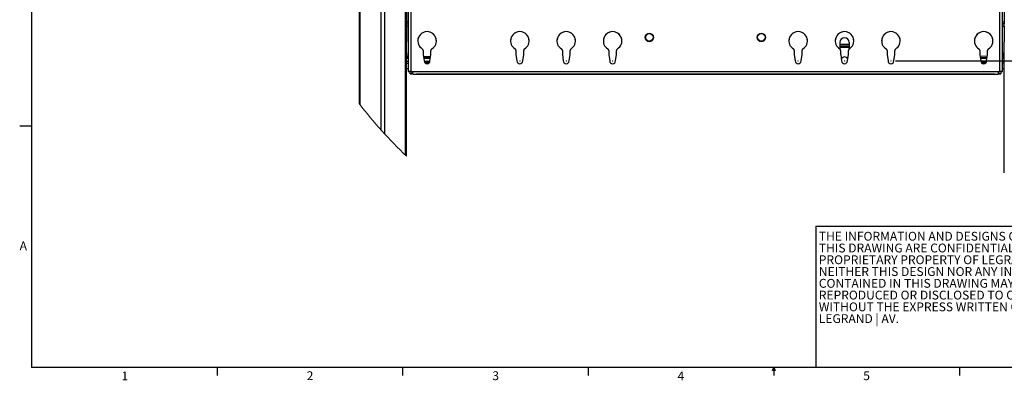
# Paper-space layout 'Sheet3' of a CAD drawing. Units: inches. Extents: x 5 to 157, y 2 to 102.
# Drawn here: x 5 to 104, y 2 to 39 of the extents above; entities that cross this region are included whole.
import ezdxf

# ---------------------------------------------------------------- set-up
doc = ezdxf.new("R2010")
doc.units = ezdxf.units.IN
doc.header["$MEASUREMENT"] = 0
doc.header["$PDSIZE"] = -1
doc.layers.add('LAYER_1', color=5, linetype='Continuous')
doc.layers.add('SLD-0', color=179, linetype='Continuous')
doc.styles.add('SLDTEXTSTYLE0', font='TXT', dxfattribs={"width": 0.7})
doc.styles.add('SLDTEXTSTYLE1', font='TXT', dxfattribs={"width": 0.75})
doc.dimstyles.new('SLDDIMSTYLE5', dxfattribs={"dimtxt": 0.989583, "dimasz": 0.989583, "dimexe": 0, "dimexo": 0.0625, "dimgap": 0.247396, "dimtad": 0, "dimtih": 1, "dimtoh": 1, "dimlfac": 0.421053, "dimrnd": 1e-09, "dimzin": 12, "dimdsep": 46, "dimtxsty": 'SLDTEXTSTYLE1', "dimsah": 1, "dimcen": 0.09, "dimadec": 0, "dimazin": 3, "dimtfac": 1, "dimtofl": 0, "dimtmove": 0, "dimatfit": 3, "dimfxl": 1, "dimfrac": 2, "dimtolj": 1, "dimtzin": 12, "dimarcsym": 0})

# ---------------------------------------------------------------- blocks, each defined once
blk = doc.blocks.new('SW_NOTE_0_11')
at = {"color": 0, "linetype": 'Continuous', "lineweight": 0, "ltscale": 9.5, "char_height": 0.89062, "attachment_point": 1, "style": 'SLDTEXTSTYLE0'}
for s, insert in [('THE INFORMATION AND DESIGNS CONTAINED IN', (0, 1.148)), ('THIS DRAWING ARE CONFIDENTIAL AND THE', (0, -0.039)), ('PROPRIETARY PROPERTY OF LEGRAND | AV.', (0, -1.227)), ('NEITHER THIS DESIGN NOR ANY INFORMATION', (0, -2.414)), ('CONTAINED IN THIS DRAWING MAY BE', (0, -3.602)), ('REPRODUCED OR DISCLOSED TO OTHERS', (0, -4.789)), ('WITHOUT THE EXPRESS WRITTEN CONSENT OF', (0, -5.977)), ('LEGRAND | AV.', (0, -7.164))]:
    blk.add_mtext(s, dxfattribs=dict(at, insert=insert))
blk = doc.blocks.new('_D_20')
at = {"layer": 'LAYER_1', "ltscale": 9.5}
for p, q in [((93.041, 72.055), (127.679, 72.055)), ((126.492, 72.055), (126.492, 55.127)), ((124.847, 53.354), (124.546, 53.354)), ((124.546, 53.354), (124.546, 51.782)), ((128.137, 53.354), (128.438, 53.354)), ((128.438, 53.354), (128.438, 51.782)), ((124.546, 51.782), (124.847, 51.782)), ((128.438, 51.782), (128.137, 51.782)), ((126.492, 34.653), (126.492, 51.581)), ((93.041, 34.653), (127.679, 34.653))]:
    blk.add_line(p, q, dxfattribs=at)
for points in [[(126.492, 72.055), (126.34, 71.065), (126.644, 71.065)], [(126.492, 34.653), (126.644, 35.643), (126.34, 35.643)]]:
    blk.add_solid(points, dxfattribs=at)
at = {"layer": 'LAYER_1', "ltscale": 9.5, "char_height": 0.9896, "attachment_point": 1, "style": 'SLDTEXTSTYLE1'}
for s, insert in [('15.75', (124.847, 54.83)), ('400.0', (124.847, 53.057))]:
    blk.add_mtext(s, dxfattribs=dict(at, insert=insert))

psp = doc.layouts.new('Sheet3')

# ---------------------------------------------------------------- linework, layer by layer
at = {"color": 7, "linetype": 'Continuous', "lineweight": 25, "ltscale": 9.5}
for p, q in [((38.975, 71.319), (38.975, 30.345)), ((39.058, 30.238), (39.058, 71.319)), ((41.173, 27.686), (41.173, 71.319)), ((41.57, 27.248), (41.57, 71.319)), ((43.647, 25.128), (43.647, 71.319)), ((43.729, 69.292), (43.729, 38.592)), ((103.992, 69.292), (103.992, 38.592)), ((43.916, 47.607), (43.916, 33.582)), ((44.177, 47.608), (44.177, 33.583)), ((103.552, 33.583), (103.552, 47.608)), ((103.814, 33.582), (103.814, 47.607)), ((43.916, 38.592), (43.729, 38.592)), ((43.729, 38.592), (43.729, 38.405)), ((43.729, 38.405), (43.916, 38.405)), ((43.729, 38.079), (43.729, 38.405)), ((43.757, 38.171), (43.729, 38.171)), ((43.729, 38.071), (43.729, 38.079)), ((43.729, 38.071), (43.729, 36.57)), ((43.815, 38.171), (43.757, 38.171)), ((43.823, 38.172), (43.823, 38.164)), ((43.916, 38.172), (43.823, 38.172)), ((43.916, 38.164), (43.823, 38.164)), ((103.992, 38.405), (103.814, 38.405)), ((103.814, 38.172), (103.899, 38.172)), ((103.814, 38.164), (103.899, 38.164)), ((103.899, 38.164), (103.899, 38.172)), ((103.902, 38.171), (103.965, 38.171)), ((103.965, 38.171), (103.992, 38.171)), ((103.992, 38.592), (103.992, 38.405)), ((103.992, 38.079), (103.992, 38.405)), ((103.992, 38.079), (103.992, 38.071)), ((103.992, 38.071), (103.992, 36.57)), ((43.729, 25.049), (43.729, 36.57)), ((87.423, 36.523), (87.423, 36.332)), ((87.423, 36.332), (87.423, 36.18)), ((87.423, 36.332), (88.358, 36.332)), ((87.423, 36.18), (88.358, 36.18)), ((87.423, 36.18), (87.423, 36.077)), ((87.423, 36.077), (88.358, 36.077)), ((87.423, 36.077), (87.423, 36.024)), ((87.423, 36.024), (88.358, 36.024)), ((87.423, 36.024), (87.423, 35.888)), ((88.358, 36.523), (88.358, 36.332)), ((88.358, 36.332), (88.358, 36.18)), ((88.358, 36.18), (88.358, 36.077)), ((88.358, 36.077), (88.358, 36.024)), ((88.358, 36.024), (88.358, 35.888)), ((103.992, 23.363), (103.992, 36.57)), ((43.729, 35.133), (43.913, 35.137)), ((43.916, 35.476), (43.913, 35.476)), ((43.913, 34.953), (43.913, 35.476)), ((43.913, 34.953), (43.916, 34.953)), ((45.421, 35.708), (45.421, 35.341)), ((45.425, 35.283), (45.519, 34.653)), ((45.45, 35.115), (46.175, 35.098)), ((46.108, 34.653), (46.202, 35.283)), ((46.206, 35.341), (46.206, 35.708)), ((54.771, 35.708), (54.771, 35.341)), ((54.776, 35.283), (54.87, 34.653)), ((55.459, 34.653), (55.553, 35.283)), ((55.557, 35.341), (55.557, 35.708)), ((59.447, 35.708), (59.447, 35.341)), ((59.451, 35.283), (59.545, 34.653)), ((60.134, 34.653), (60.228, 35.283)), ((60.232, 35.341), (60.232, 35.708)), ((64.122, 35.708), (64.122, 35.341)), ((64.126, 35.283), (64.22, 34.653)), ((64.809, 34.653), (64.903, 35.283)), ((64.907, 35.341), (64.907, 35.708)), ((82.823, 35.708), (82.823, 35.341)), ((82.827, 35.283), (82.921, 34.653)), ((83.51, 34.653), (83.604, 35.283)), ((83.608, 35.341), (83.608, 35.708)), ((87.498, 35.708), (87.498, 35.341)), ((87.502, 35.283), (87.596, 34.653)), ((88.185, 34.653), (88.279, 35.283)), ((88.283, 35.341), (88.283, 35.708)), ((92.173, 35.708), (92.173, 35.341)), ((92.177, 35.283), (92.271, 34.653)), ((92.86, 34.653), (92.954, 35.283)), ((92.958, 35.341), (92.958, 35.708)), ((101.523, 35.708), (101.523, 35.341)), ((101.528, 35.283), (101.622, 34.653)), ((102.28, 35.115), (101.555, 35.098)), ((102.211, 34.653), (102.305, 35.283)), ((102.309, 35.341), (102.309, 35.708)), ((103.817, 35.476), (103.814, 35.476)), ((103.992, 35.133), (103.814, 35.137)), ((103.814, 34.953), (103.817, 34.953)), ((103.817, 35.476), (103.817, 35.215)), ((103.817, 35.215), (103.817, 34.953)), ((43.729, 33.901), (43.916, 33.901)), ((45.563, 34.499), (46.064, 34.499)), ((101.665, 34.499), (102.167, 34.499)), ((103.814, 33.901), (103.992, 33.901)), ((44.103, 33.582), (43.916, 33.582)), ((43.916, 33.582), (43.916, 33.577)), ((43.916, 33.577), (44.103, 33.577)), ((44.103, 33.582), (44.103, 33.581)), ((44.103, 33.346), (44.103, 33.577)), ((44.29, 33.346), (44.103, 33.346)), ((44.103, 33.346), (44.103, 33.342)), ((44.103, 33.342), (44.29, 33.342)), ((44.177, 33.583), (44.364, 33.583)), ((44.177, 33.582), (44.177, 33.583)), ((44.177, 33.582), (44.364, 33.582)), ((44.29, 33.582), (44.29, 33.346)), ((44.29, 33.346), (44.29, 33.342)), ((44.364, 33.32), (44.364, 33.583)), ((44.364, 33.583), (103.365, 33.583)), ((44.364, 33.32), (103.365, 33.32)), ((44.364, 33.319), (44.364, 33.32)), ((102.991, 33.317), (44.738, 33.317)), ((103.365, 33.583), (103.365, 33.32)), ((103.365, 33.583), (103.552, 33.583)), ((103.365, 33.582), (103.552, 33.582)), ((103.365, 33.32), (103.365, 33.319)), ((103.44, 33.346), (103.44, 33.582)), ((103.627, 33.346), (103.44, 33.346)), ((103.44, 33.346), (103.44, 33.342)), ((103.44, 33.342), (103.627, 33.342)), ((103.552, 33.582), (103.552, 33.583)), ((103.627, 33.582), (103.814, 33.582)), ((103.627, 33.581), (103.627, 33.582)), ((103.627, 33.577), (103.627, 33.346)), ((103.627, 33.577), (103.814, 33.577)), ((103.627, 33.346), (103.627, 33.342)), ((103.814, 33.577), (103.814, 33.582))]:
    psp.add_line(p, q, dxfattribs=at)
at = {"color": 8, "linetype": 'Continuous', "lineweight": 25, "ltscale": 9.5}
for p, q in [((43.757, 38.144), (43.757, 38.171)), ((103.814, 38.592), (103.992, 38.592)), ((103.965, 38.143), (103.965, 38.171)), ((43.729, 35.001), (43.913, 35.001)), ((43.916, 34.889), (43.729, 34.889)), ((45.467, 35.001), (46.16, 35.001)), ((46.143, 34.889), (45.484, 34.889)), ((101.57, 35.001), (102.262, 35.001)), ((102.246, 34.889), (101.587, 34.889)), ((103.992, 34.889), (103.814, 34.889)), ((103.817, 35.001), (103.992, 35.001)), ((43.729, 34.633), (43.916, 34.633)), ((43.916, 34.59), (43.729, 34.59)), ((43.729, 34.419), (43.916, 34.419)), ((45.523, 34.633), (46.105, 34.633)), ((46.098, 34.59), (45.532, 34.59)), ((45.556, 34.511), (46.072, 34.511)), ((101.626, 34.633), (102.207, 34.633)), ((102.2, 34.59), (101.634, 34.59)), ((101.658, 34.511), (102.174, 34.511)), ((103.814, 34.633), (103.992, 34.633)), ((103.992, 34.59), (103.814, 34.59)), ((103.992, 34.419), (103.814, 34.419))]:
    psp.add_line(p, q, dxfattribs=at)
at = {"color": 7, "linetype": 'Continuous', "lineweight": 25, "ltscale": 9.5, "flags": 128}
for points in [[(87.423, 35.888), (87.421, 35.87), (87.419, 35.86)], [(88.362, 35.86), (88.36, 35.87), (88.358, 35.888)]]:
    psp.add_lwpolyline(points, dxfattribs=at)
at = {"color": 7, "linetype": 'Continuous', "lineweight": 25, "ltscale": 90.25}
for centre, radius in [((68.221, 37.033), 0.414), ((68.221, 37.033), 0.414), ((68.221, 37.033), 0.374), ((79.502, 37.033), 0.414), ((79.502, 37.033), 0.414), ((79.502, 37.033), 0.374)]:
    psp.add_circle(centre, radius, dxfattribs=at)
for centre, radius, start, end in [((45.814, 36.668), 0.935, 301.10899, 238.89101), ((45.814, 36.668), 0.935, 0.00036, 179.99964), ((55.164, 36.668), 0.935, 301.109, 238.891), ((55.164, 36.668), 0.935, 0.00036, 179.99964), ((59.839, 36.668), 0.935, 301.109, 238.891), ((59.839, 36.668), 0.935, 0.0003, 179.9997), ((64.515, 36.668), 0.935, 301.109, 238.891), ((64.515, 36.668), 0.935, 0.0003, 179.9997), ((68.221, 37.033), 0.414, 180.00048, 359.99952), ((79.502, 37.033), 0.414, 180.00047, 359.99953), ((83.215, 36.668), 0.935, 301.10903, 238.89097), ((83.215, 36.668), 0.935, 0.00031, 179.99969), ((87.891, 36.668), 0.935, 0.0003, 179.9997), ((87.891, 36.668), 0.935, 301.10906, 238.89094), ((87.891, 36.523), 0.468, 0.00039, 179.99961), ((92.566, 36.668), 0.935, 301.10906, 238.89094), ((92.566, 36.668), 0.935, 0.00027, 179.99973), ((101.916, 36.668), 0.935, 301.1091, 238.8909), ((101.916, 36.668), 0.935, 0.00024, 179.99976), ((45.234, 35.708), 0.187, 359.99948, 58.89228), ((46.393, 35.708), 0.187, 121.10912, 179.99912), ((54.584, 35.708), 0.187, 0.00018, 58.89158), ((55.744, 35.708), 0.187, 121.10842, 179.99982), ((59.26, 35.708), 0.187, 0.00018, 58.89158), ((60.419, 35.708), 0.187, 121.10842, 179.99982), ((63.935, 35.708), 0.187, 359.99949, 58.89189), ((65.094, 35.708), 0.187, 121.10842, 179.99982), ((82.636, 35.708), 0.187, 0.00018, 58.89158), ((83.795, 35.708), 0.187, 121.10783, 180.00041), ((87.311, 35.708), 0.187, 0.00018, 58.89158), ((88.47, 35.708), 0.187, 121.10673, 180.00151), ((91.986, 35.708), 0.187, 359.99901, 58.89275), ((93.145, 35.708), 0.187, 121.10842, 179.99982), ((101.336, 35.708), 0.187, 359.99948, 58.89228), ((102.496, 35.708), 0.187, 121.10772, 180.00052), ((45.814, 35.341), 0.393, 180.00261, 188.4854), ((45.814, 35.341), 0.393, 351.51428, 0.00319), ((55.164, 35.341), 0.392, 179.99729, 188.48799), ((55.164, 35.341), 0.392, 351.51201, 0.00271), ((59.839, 35.341), 0.393, 179.99971, 188.48556), ((59.84, 35.341), 0.392, 351.51201, 0.00271), ((64.515, 35.341), 0.393, 180.00184, 188.48343), ((64.515, 35.341), 0.393, 351.51322, 0.0015), ((83.215, 35.341), 0.393, 179.99941, 188.48586), ((83.215, 35.341), 0.393, 351.51535, 359.99938), ((87.89, 35.341), 0.393, 179.99971, 188.48556), ((87.891, 34.653), 0.397, 34.39388, 145.60612), ((87.891, 34.652), 0.397, 34.41027, 145.58973), ((87.89, 35.341), 0.393, 351.5187, 359.99603), ((92.566, 35.341), 0.393, 180.00397, 188.4813), ((92.566, 35.341), 0.393, 351.51444, 0.00029), ((101.917, 35.341), 0.393, 180.00626, 188.48176), ((101.916, 35.341), 0.393, 351.51824, 359.99374), ((45.814, 34.653), 0.295, 180.00035, 359.99965), ((55.164, 34.653), 0.295, 180.00037, 359.99963), ((59.839, 34.653), 0.295, 180.00026, 359.99974), ((64.515, 34.653), 0.295, 180.00026, 359.99974), ((83.215, 34.653), 0.295, 180.00023, 359.99977), ((87.891, 34.653), 0.295, 180.00026, 359.99974), ((92.566, 34.653), 0.295, 180.00026, 359.99974), ((101.916, 34.653), 0.295, 180, 0), ((44.112, 16.51), 17.073, 89.78164, 90.65839), ((44.159, 28.709), 4.873, 89.78286, 90.65585), ((44.645, 57.697), 24.38, 269.34108, 270.22009), ((103.085, 57.697), 24.38, 269.77991, 270.65892), ((103.618, 16.51), 17.073, 89.34161, 90.21836), ((103.571, 28.709), 4.873, 89.34417, 90.21711)]:
    psp.add_arc(centre, radius, start, end, dxfattribs=at)
at = {"color": 7, "linetype": 'Continuous', "lineweight": 18, "ltscale": 90.25}
psp.add_arc((74.798, 57.718), 45.084, 217.38372, 226.43764, dxfattribs=at)
at = {"color": 7, "linetype": 'Continuous', "lineweight": 25, "ltscale": 9.5}
for points, knots in [([(43.729, 38.079), (43.729, 38.081), (43.729, 38.086), (43.73, 38.094), (43.732, 38.102), (43.734, 38.109), (43.737, 38.117), (43.741, 38.124), (43.745, 38.13), (43.751, 38.139), (43.758, 38.147), (43.766, 38.153), (43.773, 38.158), (43.78, 38.162), (43.787, 38.165), (43.794, 38.168), (43.803, 38.17), (43.812, 38.172), (43.819, 38.172), (43.823, 38.172)], [0, 0, 0, 0, 0.052647, 0.105663, 0.159845, 0.214448, 0.26713, 0.320204, 0.374453, 0.429106, 0.535259, 0.589153, 0.643846, 0.696628, 0.750169, 0.804106, 0.858829, 0.929083, 1, 1, 1, 1]), ([(43.823, 38.164), (43.82, 38.164), (43.815, 38.164), (43.807, 38.163), (43.799, 38.161), (43.792, 38.159), (43.784, 38.156), (43.777, 38.152), (43.771, 38.148), (43.764, 38.144), (43.758, 38.138), (43.753, 38.133), (43.748, 38.127), (43.742, 38.118), (43.737, 38.109), (43.733, 38.099), (43.731, 38.09), (43.73, 38.081), (43.729, 38.074), (43.729, 38.071)], [0, 0, 0, 0, 0.0528171, 0.1059993, 0.1603287, 0.215047, 0.2678451, 0.3210032, 0.3753122, 0.4300077, 0.482773, 0.5362715, 0.5901565, 0.644802, 0.750863, 0.8046806, 0.8592847, 0.9293116, 1, 1, 1, 1]), ([(103.899, 38.172), (103.909, 38.171), (103.931, 38.169), (103.959, 38.153), (103.98, 38.129), (103.991, 38.103), (103.992, 38.085), (103.992, 38.079)], [0, 0, 0, 0, 0.21495, 0.4298, 0.644489, 0.858941, 1, 1, 1, 1]), ([(103.992, 38.071), (103.991, 38.081), (103.989, 38.102), (103.973, 38.13), (103.95, 38.151), (103.923, 38.162), (103.906, 38.163), (103.899, 38.164)], [0, 0, 0, 0, 0.214348, 0.428891, 0.643623, 0.858512, 1, 1, 1, 1])]:
    psp.add_open_spline(points, degree=3, knots=knots, dxfattribs=at)
at = {"color": 7, "linetype": 'Continuous', "lineweight": 0, "ltscale": 9.5}
for p in [(45.814, 34.653), (55.164, 34.653), (59.839, 34.653), (64.515, 34.653), (83.215, 34.653), (87.891, 34.653), (92.566, 34.653), (101.916, 34.653)]:
    psp.add_point(p, dxfattribs=at)
at = {"layer": 'SLD-0', "ltscale": 9.5}
for p, q in [((5.949, 101.1), (5.949, 3.725)), ((5.949, 28.068), (4.762, 28.068)), ((84.98, 17.975), (114.292, 17.975)), ((84.98, 17.975), (84.98, 3.725)), ((155.574, 3.725), (5.949, 3.725)), ((24.65, 3.725), (24.65, 2.919)), ((43.353, 3.725), (43.353, 2.919)), ((62.056, 3.725), (62.056, 2.919)), ((80.636, 3.396), (80.76, 3.725)), ((80.881, 3.396), (80.636, 3.396)), ((80.76, 3.725), (80.881, 3.396)), ((80.762, 3.725), (80.762, 2.919)), ((99.463, 3.725), (99.463, 2.919))]:
    psp.add_line(p, q, dxfattribs=at)

# ---------------------------------------------------------------- block references
at = {"color": 7, "linetype": 'Continuous', "lineweight": 0, "ltscale": 9.5}
psp.add_blockref('SW_NOTE_0_11', (85.299, 16.257), dxfattribs=at)

# ---------------------------------------------------------------- texts
at = {"color": 7, "linetype": 'Continuous', "lineweight": 0, "ltscale": 9.5, "char_height": 0.891, "attachment_point": 1, "style": 'SLDTEXTSTYLE0'}
for s, insert in [('A', (4.75, 16.443)), ('1', (15.01, 3.311)), ('2', (33.678, 3.333)), ('3', (52.392, 3.333)), ('4', (71.06, 3.311)), ('5', (89.775, 3.333))]:
    psp.add_mtext(s, dxfattribs=dict(at, insert=insert))

# ---------------------------------------------------------------- dimensions: what is measured, and where the dimension line sits
at = {"layer": 'LAYER_1', "ltscale": 9.5}
dim = psp.add_linear_dim(base=(126.492, 34.653), p1=(92.566, 72.055), p2=(92.566, 34.653), angle=90, dimstyle='SLDDIMSTYLE5', dxfattribs=at)
dim.commit()
dim.dimension.update_dxf_attribs({"geometry": '_D_20', "text_midpoint": (126.492, 53.354), "dimtype": 160})

doc.saveas('drawing.dxf')
